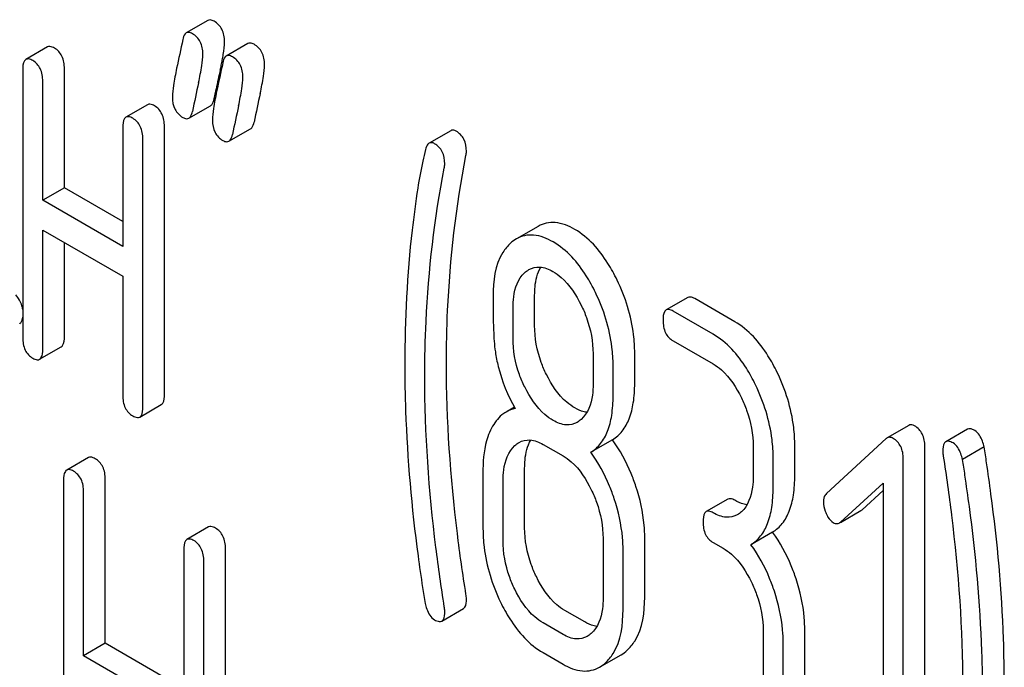
# Model space of a CAD drawing. Units: millimetres. Extents: x 0 to 8400, y -6 to 5940.
# Drawn here: x 5760 to 5770, y 2600 to 2606 of the extents above; entities that cross this region are included whole.
import ezdxf

# ---------------------------------------------------------------- set-up
doc = ezdxf.new("R2010")
doc.units = ezdxf.units.MM
doc.header["$LTSCALE"] = 462
doc.layers.get('0').update_dxf_attribs({"linetype": 'CONTINUOUS'})

msp = doc.modelspace()

# ---------------------------------------------------------------- linework, layer by layer
at = {"color": 7, "linetype": 'Continuous'}
for p, q in [((5762.0737, 2606.3009), (5761.8616, 2606.1784)), ((5760.5021, 2606.0405), (5760.29, 2605.918)), ((5762.4661, 2606.0744), (5762.254, 2605.9519)), ((5760.2591, 2605.8177), (5760.2591, 2603.1914)), ((5760.6674, 2604.6597), (5760.6674, 2605.8269)), ((5760.4552, 2604.5372), (5760.4552, 2605.7044)), ((5762.1506, 2605.6065), (5762.1551, 2605.6278)), ((5762.135, 2605.531), (5762.1506, 2605.6065)), ((5761.483, 2605.4742), (5761.2708, 2605.3517)), ((5761.8875, 2605.3422), (5762.0996, 2605.4646)), ((5761.2399, 2605.2514), (5761.2399, 2604.0841)), ((5761.6482, 2602.6343), (5761.6482, 2605.2606)), ((5762.2798, 2605.1157), (5762.492, 2605.2381)), ((5764.4548, 2605.2194), (5764.2427, 2605.0969)), ((5761.4361, 2602.5118), (5761.4361, 2605.1382)), ((5760.6674, 2604.6597), (5760.4552, 2604.5372)), ((5761.2399, 2604.3291), (5760.6674, 2604.6597)), ((5761.2399, 2604.0841), (5760.4552, 2604.5372)), ((5765.3109, 2604.2814), (5765.0988, 2604.1589)), ((5760.4552, 2603.0781), (5760.4552, 2604.2454)), ((5760.4552, 2604.2454), (5761.2399, 2603.7923)), ((5760.6674, 2603.2006), (5760.6674, 2604.1229)), ((5761.2399, 2603.7923), (5761.2399, 2602.6251)), ((5765.2774, 2603.3083), (5765.2774, 2603.606)), ((5766.7796, 2603.5835), (5766.5675, 2603.461)), ((5767.2392, 2603.3459), (5766.8468, 2603.5725)), ((5765.0653, 2603.1859), (5765.0653, 2603.4835)), ((5767.027, 2603.2235), (5766.6347, 2603.45)), ((5766.6347, 2603.1582), (5767.027, 2602.9317)), ((5760.4243, 2602.9778), (5760.6365, 2603.1003)), ((5765.85, 2603.0305), (5765.85, 2602.7328)), ((5766.2583, 2602.7421), (5766.2583, 2603.0397)), ((5766.0462, 2602.6196), (5766.0462, 2602.9172)), ((5761.4052, 2602.4115), (5761.6173, 2602.534)), ((5765.0789, 2602.5073), (5764.9968, 2602.4599)), ((5768.9459, 2602.3298), (5768.7337, 2602.2073)), ((5769.5213, 2602.2916), (5769.3091, 2602.1691)), ((5766.0406, 2602.1878), (5765.8284, 2602.0654)), ((5768.7239, 2602.2), (5768.1374, 2601.6603)), ((5765.3596, 2602.1435), (5765.5557, 2602.0302)), ((5767.4194, 2602.1215), (5767.4194, 2601.8297)), ((5767.8277, 2601.8389), (5767.8277, 2602.1307)), ((5769.1028, 2598.3305), (5769.1028, 2602.1241)), ((5769.6835, 2602.1186), (5769.4714, 2601.9961)), ((5760.9023, 2602.0138), (5760.6902, 2601.8913)), ((5767.6156, 2601.7164), (5767.6156, 2602.0083)), ((5768.8907, 2598.208), (5768.8907, 2602.0016)), ((5764.771, 2601.8996), (5764.771, 2601.316)), ((5765.1794, 2601.3252), (5765.1794, 2601.9088)), ((5760.6593, 2601.791), (5760.6593, 2597.9974)), ((5761.0676, 2600.1923), (5761.0676, 2601.8002)), ((5764.9672, 2601.2027), (5764.9672, 2601.7863)), ((5768.2747, 2601.3797), (5768.6945, 2601.7618)), ((5768.6945, 2601.7618), (5768.6945, 2598.3213)), ((5760.8554, 2600.0698), (5760.8554, 2601.6777)), ((5768.4868, 2601.5021), (5768.6945, 2601.6912)), ((5767.172, 2601.6061), (5766.9598, 2601.4836)), ((5768.2754, 2601.3784), (5768.4762, 2601.4943)), ((5762.0813, 2601.3331), (5761.8692, 2601.2106)), ((5767.6099, 2601.2818), (5767.3978, 2601.1593)), ((5765.9481, 2601.22), (5765.9481, 2600.6364)), ((5766.3564, 2600.6456), (5766.3564, 2601.2293)), ((5761.8383, 2601.1103), (5761.8383, 2599.5024)), ((5762.2466, 2597.3259), (5762.2466, 2601.1195)), ((5766.1443, 2600.5232), (5766.1443, 2601.1068)), ((5767.027, 2601.1808), (5767.1251, 2601.1241)), ((5762.0344, 2597.2034), (5762.0344, 2600.997)), ((5764.3663, 2600.411), (5764.5784, 2600.5335)), ((5765.7679, 2600.4018), (5765.5717, 2600.515)), ((5765.5557, 2600.2793), (5765.3596, 2600.3926)), ((5767.5175, 2600.314), (5767.5175, 2599.7304)), ((5767.9258, 2599.7396), (5767.9258, 2600.3232)), ((5761.0676, 2600.1923), (5760.8554, 2600.0698)), ((5761.8383, 2599.7473), (5761.0676, 2600.1923)), ((5767.7136, 2599.6171), (5767.7136, 2600.2007)), ((5761.8383, 2599.5024), (5760.8554, 2600.0698)), ((5765.3596, 2600.1007), (5765.5557, 2599.9875)), ((5765.9128, 2599.9578), (5766.1249, 2600.0803))]:
    msp.add_line(p, q, dxfattribs=at)
for centre, radius, start, end in [((5759.5302, 2606.411), 2.7307, 348.39593, 349.45987), ((5758.8313, 2606.5541), 3.4441, 347.56288, 348.40367), ((5779.7479, 2601.9558), 17.972, 167.60878, 168.21047), ((5782.9542, 2601.0981), 21.4686, 167.65002, 168.41732), ((5783.5724, 2600.9912), 21.4825, 167.65039, 168.41719), ((5783.3603, 2600.8687), 21.4825, 167.65039, 168.41719)]:
    msp.add_arc(centre, radius, start, end, dxfattribs=at)
for points, knots in [([(5762.1347, 2606.2929), (5762.129, 2606.2962), (5762.1107, 2606.3058), (5762.0862, 2606.3081), (5762.0737, 2606.3009)], [0, 0, 0, 0, 0.314894, 1, 1, 1, 1]), ([(5762.2368, 2606.094), (5762.2368, 2606.1349), (5762.2241, 2606.2153), (5762.1664, 2606.2747), (5762.1347, 2606.2929)], [0, 0, 0, 0, 0.528563, 1, 1, 1, 1]), ([(5761.8616, 2606.1784), (5761.8573, 2606.1759), (5761.8379, 2606.1589), (5761.831, 2606.1323), (5761.8272, 2606.1123)], [0, 0, 0, 0, 0.194454, 1, 1, 1, 1]), ([(5761.9226, 2606.1704), (5761.9169, 2606.1738), (5761.8986, 2606.1833), (5761.8741, 2606.1856), (5761.8616, 2606.1784)], [0, 0, 0, 0, 0.314894, 1, 1, 1, 1]), ([(5762.0246, 2605.9715), (5762.0246, 2606.0124), (5762.0119, 2606.0928), (5761.9542, 2606.1522), (5761.9226, 2606.1704)], [0, 0, 0, 0, 0.528563, 1, 1, 1, 1]), ([(5760.5693, 2606.0295), (5760.5627, 2606.0333), (5760.5427, 2606.0438), (5760.5156, 2606.0483), (5760.5021, 2606.0405)], [0, 0, 0, 0, 0.327895, 1, 1, 1, 1]), ([(5760.6674, 2605.8269), (5760.6674, 2605.8689), (5760.6566, 2605.9495), (5760.6004, 2606.0115), (5760.5693, 2606.0295)], [0, 0, 0, 0, 0.538334, 1, 1, 1, 1]), ([(5762.2149, 2605.9115), (5762.2183, 2605.9301), (5762.2286, 2605.9905), (5762.2368, 2606.0516), (5762.2368, 2606.094)], [0, 0, 0, 0, 0.309222, 1, 1, 1, 1]), ([(5762.5271, 2606.0664), (5762.5214, 2606.0697), (5762.5031, 2606.0793), (5762.4785, 2606.0815), (5762.4661, 2606.0744)], [0, 0, 0, 0, 0.314894, 1, 1, 1, 1]), ([(5762.6291, 2605.8674), (5762.6291, 2605.9084), (5762.6164, 2605.9888), (5762.5587, 2606.0481), (5762.5271, 2606.0664)], [0, 0, 0, 0, 0.528561, 1, 1, 1, 1]), ([(5760.29, 2605.918), (5760.2845, 2605.9149), (5760.259, 2605.8876), (5760.2591, 2605.8473), (5760.2591, 2605.8177)], [0, 0, 0, 0, 0.17516, 1, 1, 1, 1]), ([(5760.3572, 2605.907), (5760.3506, 2605.9108), (5760.3306, 2605.9213), (5760.3035, 2605.9258), (5760.29, 2605.918)], [0, 0, 0, 0, 0.327895, 1, 1, 1, 1]), ([(5761.9825, 2605.6898), (5761.9947, 2605.7453), (5762.0131, 2605.8385), (5762.0246, 2605.9332), (5762.0246, 2605.9715)], [0, 0, 0, 0, 0.597416, 1, 1, 1, 1]), ([(5762.254, 2605.9519), (5762.2497, 2605.9494), (5762.2303, 2605.9324), (5762.2234, 2605.9058), (5762.2195, 2605.8858)], [0, 0, 0, 0, 0.194455, 1, 1, 1, 1]), ([(5762.315, 2605.9439), (5762.3092, 2605.9472), (5762.2909, 2605.9568), (5762.2664, 2605.9591), (5762.254, 2605.9519)], [0, 0, 0, 0, 0.314894, 1, 1, 1, 1]), ([(5762.417, 2605.745), (5762.417, 2605.7859), (5762.4043, 2605.8663), (5762.3466, 2605.9257), (5762.315, 2605.9439)], [0, 0, 0, 0, 0.528561, 1, 1, 1, 1]), ([(5760.4552, 2605.7044), (5760.4552, 2605.7464), (5760.4444, 2605.827), (5760.3883, 2605.889), (5760.3572, 2605.907)], [0, 0, 0, 0, 0.538334, 1, 1, 1, 1]), ([(5761.7676, 2605.831), (5761.7558, 2605.7752), (5761.738, 2605.6817), (5761.7264, 2605.5866), (5761.7264, 2605.5483)], [0, 0, 0, 0, 0.598206, 1, 1, 1, 1]), ([(5762.5869, 2605.5858), (5762.5992, 2605.6412), (5762.6175, 2605.7344), (5762.6291, 2605.8292), (5762.6291, 2605.8674)], [0, 0, 0, 0, 0.597416, 1, 1, 1, 1]), ([(5762.3748, 2605.4633), (5762.387, 2605.5188), (5762.4054, 2605.6119), (5762.417, 2605.7067), (5762.417, 2605.745)], [0, 0, 0, 0, 0.597416, 1, 1, 1, 1]), ([(5761.7264, 2605.5483), (5761.7264, 2605.5076), (5761.7382, 2605.4268), (5761.7966, 2605.3678), (5761.8285, 2605.3494)], [0, 0, 0, 0, 0.525555, 1, 1, 1, 1]), ([(5762.0996, 2605.4646), (5762.1039, 2605.4671), (5762.1235, 2605.4843), (5762.1308, 2605.5109), (5762.135, 2605.531)], [0, 0, 0, 0, 0.193912, 1, 1, 1, 1]), ([(5762.1599, 2605.6045), (5762.1482, 2605.5487), (5762.1303, 2605.4552), (5762.1188, 2605.3601), (5762.1188, 2605.3218)], [0, 0, 0, 0, 0.598206, 1, 1, 1, 1]), ([(5761.5502, 2605.4632), (5761.5436, 2605.467), (5761.5236, 2605.4775), (5761.4965, 2605.482), (5761.483, 2605.4742)], [0, 0, 0, 0, 0.327895, 1, 1, 1, 1]), ([(5761.6482, 2605.2606), (5761.6482, 2605.3026), (5761.6374, 2605.3832), (5761.5813, 2605.4452), (5761.5502, 2605.4632)], [0, 0, 0, 0, 0.538334, 1, 1, 1, 1]), ([(5761.2708, 2605.3517), (5761.2654, 2605.3486), (5761.2398, 2605.3214), (5761.2399, 2605.2811), (5761.2399, 2605.2514)], [0, 0, 0, 0, 0.17516, 1, 1, 1, 1]), ([(5761.338, 2605.3407), (5761.3314, 2605.3445), (5761.3114, 2605.355), (5761.2843, 2605.3595), (5761.2708, 2605.3517)], [0, 0, 0, 0, 0.327895, 1, 1, 1, 1]), ([(5761.4361, 2605.1382), (5761.4361, 2605.1801), (5761.4253, 2605.2608), (5761.3692, 2605.3227), (5761.338, 2605.3407)], [0, 0, 0, 0, 0.538334, 1, 1, 1, 1]), ([(5761.8285, 2605.3494), (5761.8339, 2605.3462), (5761.8517, 2605.337), (5761.8754, 2605.3352), (5761.8875, 2605.3422)], [0, 0, 0, 0, 0.311302, 1, 1, 1, 1]), ([(5761.8875, 2605.3422), (5761.8918, 2605.3446), (5761.9114, 2605.3618), (5761.9187, 2605.3884), (5761.9229, 2605.4086)], [0, 0, 0, 0, 0.193912, 1, 1, 1, 1]), ([(5762.1188, 2605.3218), (5762.1188, 2605.2811), (5762.1306, 2605.2003), (5762.1889, 2605.1412), (5762.2208, 2605.1228)], [0, 0, 0, 0, 0.525553, 1, 1, 1, 1]), ([(5762.492, 2605.2381), (5762.4963, 2605.2406), (5762.5159, 2605.2577), (5762.5232, 2605.2844), (5762.5273, 2605.3045)], [0, 0, 0, 0, 0.193912, 1, 1, 1, 1]), ([(5762.2798, 2605.1157), (5762.2841, 2605.1181), (5762.3038, 2605.1353), (5762.311, 2605.1619), (5762.3152, 2605.1821)], [0, 0, 0, 0, 0.193912, 1, 1, 1, 1]), ([(5764.5084, 2605.2143), (5764.5036, 2605.2171), (5764.4874, 2605.2254), (5764.466, 2605.2258), (5764.4548, 2605.2194)], [0, 0, 0, 0, 0.301136, 1, 1, 1, 1]), ([(5764.6085, 2605.0165), (5764.6085, 2605.0572), (5764.597, 2605.1371), (5764.5398, 2605.1962), (5764.5084, 2605.2143)], [0, 0, 0, 0, 0.529506, 1, 1, 1, 1]), ([(5762.2208, 2605.1228), (5762.2263, 2605.1197), (5762.244, 2605.1104), (5762.2677, 2605.1087), (5762.2798, 2605.1157)], [0, 0, 0, 0, 0.3113, 1, 1, 1, 1]), ([(5764.2427, 2605.0969), (5764.2385, 2605.0945), (5764.2195, 2605.0784), (5764.2114, 2605.0534), (5764.2069, 2605.0343)], [0, 0, 0, 0, 0.19694, 1, 1, 1, 1]), ([(5764.2963, 2605.0918), (5764.2915, 2605.0946), (5764.2752, 2605.1029), (5764.2538, 2605.1034), (5764.2427, 2605.0969)], [0, 0, 0, 0, 0.301136, 1, 1, 1, 1]), ([(5764.3964, 2604.894), (5764.3964, 2604.9347), (5764.3848, 2605.0146), (5764.3276, 2605.0738), (5764.2963, 2605.0918)], [0, 0, 0, 0, 0.529506, 1, 1, 1, 1]), ([(5764.2069, 2605.0343), (5764.1979, 2604.9963), (5764.1694, 2604.8712), (5764.1449, 2604.7451), (5764.1313, 2604.6567)], [0, 0, 0, 0, 0.303663, 1, 1, 1, 1]), ([(5764.4123, 2602.9353), (5764.4123, 2603.1087), (5764.4276, 2603.7922), (5764.5064, 2604.4747), (5764.604, 2604.9755)], [0, 0, 0, 0, 0.253627, 1, 1, 1, 1]), ([(5764.2002, 2602.8128), (5764.2002, 2602.9909), (5764.2158, 2603.6744), (5764.2951, 2604.3568), (5764.3919, 2604.853)], [0, 0, 0, 0, 0.260437, 1, 1, 1, 1]), ([(5764.1313, 2604.6567), (5764.11, 2604.5192), (5764.0337, 2603.9473), (5764.004, 2603.3695), (5764.004, 2602.9319)], [0, 0, 0, 0, 0.241296, 1, 1, 1, 1]), ([(5765.6717, 2604.2509), (5765.6125, 2604.2851), (5765.4924, 2604.337), (5765.3603, 2604.3099), (5765.3109, 2604.2814)], [0, 0, 0, 0, 0.545184, 1, 1, 1, 1]), ([(5765.4596, 2604.1284), (5765.4004, 2604.1626), (5765.2803, 2604.2146), (5765.1482, 2604.1874), (5765.0988, 2604.1589)], [0, 0, 0, 0, 0.545184, 1, 1, 1, 1]), ([(5766.0857, 2603.7551), (5766.0585, 2603.8111), (5765.9556, 2604.001), (5765.8057, 2604.1736), (5765.6717, 2604.2509)], [0, 0, 0, 0, 0.286906, 1, 1, 1, 1]), ([(5765.0413, 2604.1168), (5765.012, 2604.0905), (5764.8927, 2603.9437), (5764.8691, 2603.7434), (5764.8691, 2603.5968)], [0, 0, 0, 0, 0.21168, 1, 1, 1, 1]), ([(5765.8735, 2603.6326), (5765.8464, 2603.6886), (5765.7435, 2603.8785), (5765.5936, 2604.0511), (5765.4596, 2604.1284)], [0, 0, 0, 0, 0.286906, 1, 1, 1, 1]), ([(5765.0653, 2603.4835), (5765.0653, 2603.5187), (5765.0708, 2603.6393), (5765.1148, 2603.7679), (5765.1791, 2603.8264)], [0, 0, 0, 0, 0.288141, 1, 1, 1, 1]), ([(5765.2201, 2603.8566), (5765.2519, 2603.875), (5765.3374, 2603.8945), (5765.4166, 2603.8614), (5765.4557, 2603.8389)], [0, 0, 0, 0, 0.44908, 1, 1, 1, 1]), ([(5765.2774, 2603.606), (5765.2774, 2603.6332), (5765.2812, 2603.7272), (5765.3032, 2603.8231), (5765.337, 2603.8811)], [0, 0, 0, 0, 0.288359, 1, 1, 1, 1]), ([(5765.4557, 2603.8389), (5765.4844, 2603.8223), (5765.6027, 2603.7362), (5765.6845, 2603.6091), (5765.7338, 2603.5083)], [0, 0, 0, 0, 0.228245, 1, 1, 1, 1]), ([(5766.2583, 2603.0397), (5766.2583, 2603.0997), (5766.2432, 2603.3462), (5766.167, 2603.5872), (5766.0857, 2603.7551)], [0, 0, 0, 0, 0.243413, 1, 1, 1, 1]), ([(5760.2591, 2603.4651), (5760.2575, 2603.4778), (5760.2462, 2603.5305), (5760.2169, 2603.5781), (5760.1904, 2603.6092)], [0, 0, 0, 0, 0.239209, 1, 1, 1, 1]), ([(5764.8691, 2603.5968), (5764.8691, 2603.4855), (5764.8716, 2603.3029), (5764.8816, 2603.12), (5764.892, 2603.0493)], [0, 0, 0, 0, 0.609104, 1, 1, 1, 1]), ([(5766.0462, 2602.9172), (5766.0462, 2602.9772), (5766.0311, 2603.2238), (5765.9548, 2603.4648), (5765.8735, 2603.6326)], [0, 0, 0, 0, 0.243413, 1, 1, 1, 1]), ([(5765.7338, 2603.5083), (5765.7532, 2603.4686), (5765.8182, 2603.3172), (5765.85, 2603.151), (5765.85, 2603.0305)], [0, 0, 0, 0, 0.268654, 1, 1, 1, 1]), ([(5766.8468, 2603.5725), (5766.8402, 2603.5763), (5766.8202, 2603.5868), (5766.7931, 2603.5913), (5766.7796, 2603.5835)], [0, 0, 0, 0, 0.327898, 1, 1, 1, 1]), ([(5766.5675, 2603.461), (5766.5621, 2603.4579), (5766.5365, 2603.4307), (5766.5366, 2603.3904), (5766.5366, 2603.3607)], [0, 0, 0, 0, 0.175159, 1, 1, 1, 1]), ([(5766.6347, 2603.45), (5766.6281, 2603.4538), (5766.6081, 2603.4643), (5766.581, 2603.4688), (5766.5675, 2603.461)], [0, 0, 0, 0, 0.327898, 1, 1, 1, 1]), ([(5760.229, 2603.3262), (5760.2331, 2603.3285), (5760.2518, 2603.3454), (5760.2568, 2603.3719), (5760.2591, 2603.3916)], [0, 0, 0, 0, 0.19257, 1, 1, 1, 1]), ([(5765.3922, 2602.8291), (5765.3733, 2602.8676), (5765.3077, 2603.0192), (5765.2774, 2603.1861), (5765.2774, 2603.3083)], [0, 0, 0, 0, 0.259609, 1, 1, 1, 1]), ([(5766.5366, 2603.3607), (5766.5366, 2603.3186), (5766.5458, 2603.2371), (5766.6035, 2603.1762), (5766.6347, 2603.1582)], [0, 0, 0, 0, 0.539315, 1, 1, 1, 1]), ([(5767.6551, 2602.849), (5767.6279, 2602.9051), (5767.5247, 2603.0956), (5767.3737, 2603.2683), (5767.2392, 2603.3459)], [0, 0, 0, 0, 0.285995, 1, 1, 1, 1]), ([(5767.4429, 2602.7266), (5767.4158, 2602.7826), (5767.3125, 2602.9731), (5767.1616, 2603.1458), (5767.027, 2603.2235)], [0, 0, 0, 0, 0.285995, 1, 1, 1, 1]), ([(5760.2591, 2603.1914), (5760.2591, 2603.1492), (5760.2683, 2603.0678), (5760.326, 2603.0068), (5760.3572, 2602.9888)], [0, 0, 0, 0, 0.539317, 1, 1, 1, 1]), ([(5760.6365, 2603.1003), (5760.6418, 2603.1034), (5760.6675, 2603.1305), (5760.6674, 2603.1708), (5760.6674, 2603.2006)], [0, 0, 0, 0, 0.172824, 1, 1, 1, 1]), ([(5765.1801, 2602.7067), (5765.1604, 2602.7465), (5765.0951, 2602.8983), (5765.0653, 2603.0652), (5765.0653, 2603.1859)], [0, 0, 0, 0, 0.269144, 1, 1, 1, 1]), ([(5760.4243, 2602.9778), (5760.4297, 2602.9809), (5760.4554, 2603.008), (5760.4552, 2603.0484), (5760.4552, 2603.0781)], [0, 0, 0, 0, 0.172824, 1, 1, 1, 1]), ([(5764.892, 2603.0493), (5764.899, 2603.0016), (5764.9371, 2602.8081), (5765.014, 2602.6232), (5765.0869, 2602.4935)], [0, 0, 0, 0, 0.244822, 1, 1, 1, 1]), ([(5760.3572, 2602.9888), (5760.3637, 2602.985), (5760.3837, 2602.9745), (5760.4108, 2602.97), (5760.4243, 2602.9778)], [0, 0, 0, 0, 0.325072, 1, 1, 1, 1]), ([(5764.004, 2602.9319), (5764.004, 2602.7784), (5764.0152, 2602.1496), (5764.0706, 2601.5218), (5764.1339, 2601.0507)], [0, 0, 0, 0, 0.244143, 1, 1, 1, 1]), ([(5764.604, 2600.6737), (5764.5724, 2600.8722), (5764.4661, 2601.6216), (5764.4123, 2602.3793), (5764.4123, 2602.9353)], [0, 0, 0, 0, 0.265504, 1, 1, 1, 1]), ([(5767.027, 2602.9317), (5767.0558, 2602.9151), (5767.1738, 2602.8284), (5767.2548, 2602.7007), (5767.3036, 2602.5998)], [0, 0, 0, 0, 0.228314, 1, 1, 1, 1]), ([(5765.6717, 2602.5), (5765.6437, 2602.5161), (5765.5249, 2602.6012), (5765.4422, 2602.7279), (5765.3922, 2602.8291)], [0, 0, 0, 0, 0.22263, 1, 1, 1, 1]), ([(5767.8277, 2602.1307), (5767.8277, 2602.1913), (5767.8128, 2602.4388), (5767.7365, 2602.6808), (5767.6551, 2602.849)], [0, 0, 0, 0, 0.244743, 1, 1, 1, 1]), ([(5764.3919, 2600.5512), (5764.3612, 2600.7442), (5764.2545, 2601.4936), (5764.2002, 2602.2513), (5764.2002, 2602.8128)], [0, 0, 0, 0, 0.25819, 1, 1, 1, 1]), ([(5765.85, 2602.7328), (5765.85, 2602.6974), (5765.8444, 2602.5759), (5765.7989, 2602.4471), (5765.7343, 2602.3882)], [0, 0, 0, 0, 0.288336, 1, 1, 1, 1]), ([(5766.0406, 2602.1878), (5766.0767, 2602.2106), (5766.1441, 2602.2717), (5766.2127, 2602.3991), (5766.2515, 2602.5597), (5766.2583, 2602.6779), (5766.2583, 2602.7421)], [0, 0, 0, 0, 0.2066, 0.429812, 0.689767, 1, 1, 1, 1]), ([(5767.6156, 2602.0083), (5767.6156, 2602.0688), (5767.6006, 2602.3163), (5767.5244, 2602.5583), (5767.4429, 2602.7266)], [0, 0, 0, 0, 0.244743, 1, 1, 1, 1]), ([(5761.6173, 2602.534), (5761.6227, 2602.5371), (5761.6484, 2602.5642), (5761.6482, 2602.6046), (5761.6482, 2602.6343)], [0, 0, 0, 0, 0.172824, 1, 1, 1, 1]), ([(5765.4596, 2602.3775), (5765.4309, 2602.3941), (5765.3122, 2602.4795), (5765.2297, 2602.6061), (5765.1801, 2602.7067)], [0, 0, 0, 0, 0.228132, 1, 1, 1, 1]), ([(5761.2399, 2602.6251), (5761.2399, 2602.5829), (5761.2491, 2602.5015), (5761.3069, 2602.4405), (5761.338, 2602.4225)], [0, 0, 0, 0, 0.539317, 1, 1, 1, 1]), ([(5765.8284, 2602.0654), (5765.8646, 2602.0881), (5765.932, 2602.1492), (5766.0006, 2602.2766), (5766.0394, 2602.4372), (5766.0462, 2602.5554), (5766.0462, 2602.6196)], [0, 0, 0, 0, 0.2066, 0.429812, 0.689767, 1, 1, 1, 1]), ([(5767.3036, 2602.5998), (5767.3229, 2602.56), (5767.3876, 2602.4083), (5767.4194, 2602.2421), (5767.4194, 2602.1215)], [0, 0, 0, 0, 0.268571, 1, 1, 1, 1]), ([(5761.4052, 2602.4115), (5761.4106, 2602.4146), (5761.4362, 2602.4417), (5761.4361, 2602.4821), (5761.4361, 2602.5118)], [0, 0, 0, 0, 0.172824, 1, 1, 1, 1]), ([(5764.9968, 2602.4599), (5764.9825, 2602.4517), (5764.9241, 2602.411), (5764.8809, 2602.3513), (5764.8554, 2602.3032)], [0, 0, 0, 0, 0.231668, 1, 1, 1, 1]), ([(5765.7897, 2602.4575), (5765.7802, 2602.4586), (5765.7388, 2602.4662), (5765.6998, 2602.4838), (5765.6717, 2602.5)], [0, 0, 0, 0, 0.228133, 1, 1, 1, 1]), ([(5761.338, 2602.4225), (5761.3445, 2602.4188), (5761.3645, 2602.4082), (5761.3917, 2602.4037), (5761.4052, 2602.4115)], [0, 0, 0, 0, 0.325072, 1, 1, 1, 1]), ([(5765.6945, 2602.3589), (5765.6628, 2602.3406), (5765.5773, 2602.3217), (5765.4986, 2602.355), (5765.4596, 2602.3775)], [0, 0, 0, 0, 0.448818, 1, 1, 1, 1]), ([(5764.8554, 2602.3032), (5764.8409, 2602.2758), (5764.7859, 2602.1483), (5764.771, 2602.0069), (5764.771, 2601.8996)], [0, 0, 0, 0, 0.224352, 1, 1, 1, 1]), ([(5769.0028, 2602.3248), (5768.9976, 2602.3278), (5768.9803, 2602.3367), (5768.9576, 2602.3366), (5768.9459, 2602.3298)], [0, 0, 0, 0, 0.304766, 1, 1, 1, 1]), ([(5769.1028, 2602.1241), (5769.1028, 2602.1653), (5769.0912, 2602.2457), (5769.0344, 2602.3066), (5769.0028, 2602.3248)], [0, 0, 0, 0, 0.529989, 1, 1, 1, 1]), ([(5769.5913, 2602.2798), (5769.5844, 2602.2838), (5769.5636, 2602.2948), (5769.5353, 2602.2997), (5769.5213, 2602.2916)], [0, 0, 0, 0, 0.328236, 1, 1, 1, 1]), ([(5769.6835, 2602.1186), (5769.6789, 2602.1375), (5769.6621, 2602.1969), (5769.6287, 2602.2582), (5769.5913, 2602.2798)], [0, 0, 0, 0, 0.310822, 1, 1, 1, 1]), ([(5765.124, 2602.1612), (5765.1558, 2602.1796), (5765.2413, 2602.1991), (5765.3205, 2602.166), (5765.3596, 2602.1435)], [0, 0, 0, 0, 0.44908, 1, 1, 1, 1]), ([(5765.1794, 2601.9088), (5765.1794, 2601.9362), (5765.1831, 2602.0308), (5765.2058, 2602.1275), (5765.2404, 2602.1858)], [0, 0, 0, 0, 0.287723, 1, 1, 1, 1]), ([(5766.2701, 2601.7314), (5766.2561, 2601.7739), (5766.1974, 2601.9341), (5766.115, 2602.0862), (5766.0406, 2602.1878)], [0, 0, 0, 0, 0.26181, 1, 1, 1, 1]), ([(5768.7337, 2602.2073), (5768.732, 2602.2063), (5768.7286, 2602.204), (5768.7255, 2602.2014), (5768.7239, 2602.2)], [0, 0, 0, 0, 0.489733, 1, 1, 1, 1]), ([(5768.7906, 2602.2024), (5768.7855, 2602.2053), (5768.7682, 2602.2142), (5768.7455, 2602.2141), (5768.7337, 2602.2073)], [0, 0, 0, 0, 0.304766, 1, 1, 1, 1]), ([(5768.8907, 2602.0016), (5768.8907, 2602.0428), (5768.8791, 2602.1233), (5768.8223, 2602.1841), (5768.7906, 2602.2024)], [0, 0, 0, 0, 0.529989, 1, 1, 1, 1]), ([(5769.3091, 2602.1691), (5769.3039, 2602.1661), (5769.2795, 2602.1409), (5769.2791, 2602.1028), (5769.2791, 2602.075)], [0, 0, 0, 0, 0.17793, 1, 1, 1, 1]), ([(5769.3791, 2602.1573), (5769.3723, 2602.1613), (5769.3515, 2602.1723), (5769.3232, 2602.1772), (5769.3091, 2602.1691)], [0, 0, 0, 0, 0.328236, 1, 1, 1, 1]), ([(5769.4714, 2601.9961), (5769.4668, 2602.0151), (5769.45, 2602.0744), (5769.4165, 2602.1357), (5769.3791, 2602.1573)], [0, 0, 0, 0, 0.310822, 1, 1, 1, 1]), ([(5764.9672, 2601.7863), (5764.9672, 2601.8218), (5764.9727, 2601.9433), (5765.0183, 2602.0721), (5765.083, 2602.131)], [0, 0, 0, 0, 0.288443, 1, 1, 1, 1]), ([(5766.0579, 2601.6089), (5766.044, 2601.6514), (5765.9852, 2601.8116), (5765.9028, 2601.9637), (5765.8284, 2602.0654)], [0, 0, 0, 0, 0.26181, 1, 1, 1, 1]), ([(5769.7511, 2601.6561), (5769.7373, 2601.7584), (5769.7154, 2601.9126), (5769.6932, 2602.0669), (5769.6835, 2602.1186)], [0, 0, 0, 0, 0.662575, 1, 1, 1, 1]), ([(5760.9695, 2602.0027), (5760.9629, 2602.0065), (5760.9429, 2602.0171), (5760.9158, 2602.0215), (5760.9023, 2602.0138)], [0, 0, 0, 0, 0.327895, 1, 1, 1, 1]), ([(5761.0676, 2601.8002), (5761.0676, 2601.8421), (5761.0568, 2601.9228), (5761.0006, 2601.9848), (5760.9695, 2602.0027)], [0, 0, 0, 0, 0.538333, 1, 1, 1, 1]), ([(5765.5557, 2602.0302), (5765.5845, 2602.0136), (5765.7025, 2601.927), (5765.7835, 2601.7993), (5765.8323, 2601.6983)], [0, 0, 0, 0, 0.228314, 1, 1, 1, 1]), ([(5769.283, 2602.029), (5769.313, 2601.8362), (5769.4177, 2601.087), (5769.4733, 2600.3299), (5769.4733, 2599.7684)], [0, 0, 0, 0, 0.257917, 1, 1, 1, 1]), ([(5769.539, 2601.5336), (5769.5252, 2601.6359), (5769.5033, 2601.7902), (5769.481, 2601.9444), (5769.4714, 2601.9961)], [0, 0, 0, 0, 0.662575, 1, 1, 1, 1]), ([(5760.6902, 2601.8913), (5760.6847, 2601.8881), (5760.6591, 2601.8609), (5760.6593, 2601.8206), (5760.6593, 2601.791)], [0, 0, 0, 0, 0.17516, 1, 1, 1, 1]), ([(5760.7573, 2601.8803), (5760.7508, 2601.8841), (5760.7308, 2601.8946), (5760.7037, 2601.8991), (5760.6902, 2601.8913)], [0, 0, 0, 0, 0.327895, 1, 1, 1, 1]), ([(5760.8554, 2601.6777), (5760.8554, 2601.7197), (5760.8446, 2601.8003), (5760.7885, 2601.8623), (5760.7573, 2601.8803)], [0, 0, 0, 0, 0.538333, 1, 1, 1, 1]), ([(5767.4194, 2601.8297), (5767.4194, 2601.794), (5767.4139, 2601.6717), (5767.3688, 2601.5414), (5767.3036, 2601.4821)], [0, 0, 0, 0, 0.288298, 1, 1, 1, 1]), ([(5767.6099, 2601.2818), (5767.6462, 2601.3046), (5767.7137, 2601.3663), (5767.7821, 2601.4945), (5767.8209, 2601.656), (5767.8277, 2601.7746), (5767.8277, 2601.8389)], [0, 0, 0, 0, 0.206227, 0.429909, 0.690334, 1, 1, 1, 1]), ([(5765.8323, 2601.6983), (5765.8516, 2601.6585), (5765.9163, 2601.5069), (5765.9481, 2601.3406), (5765.9481, 2601.22)], [0, 0, 0, 0, 0.268571, 1, 1, 1, 1]), ([(5766.3564, 2601.2293), (5766.3564, 2601.2703), (5766.3487, 2601.4406), (5766.3105, 2601.6087), (5766.2701, 2601.7314)], [0, 0, 0, 0, 0.24121, 1, 1, 1, 1]), ([(5767.3978, 2601.1593), (5767.4341, 2601.1821), (5767.5015, 2601.2438), (5767.57, 2601.3721), (5767.6087, 2601.5335), (5767.6156, 2601.6521), (5767.6156, 2601.7164)], [0, 0, 0, 0, 0.206227, 0.429909, 0.690334, 1, 1, 1, 1]), ([(5766.1443, 2601.1068), (5766.1443, 2601.1479), (5766.1366, 2601.3181), (5766.0983, 2601.4862), (5766.0579, 2601.6089)], [0, 0, 0, 0, 0.24121, 1, 1, 1, 1]), ([(5767.2392, 2601.5951), (5767.2326, 2601.5989), (5767.2126, 2601.6094), (5767.1855, 2601.6139), (5767.172, 2601.6061)], [0, 0, 0, 0, 0.327895, 1, 1, 1, 1]), ([(5767.3592, 2601.5517), (5767.3495, 2601.5528), (5767.3074, 2601.5606), (5767.2678, 2601.5785), (5767.2392, 2601.5951)], [0, 0, 0, 0, 0.227104, 1, 1, 1, 1]), ([(5768.1374, 2601.6603), (5768.1325, 2601.6559), (5768.1135, 2601.6338), (5768.1079, 2601.6031), (5768.1079, 2601.581)], [0, 0, 0, 0, 0.229395, 1, 1, 1, 1]), ([(5768.1079, 2601.581), (5768.1079, 2601.5499), (5768.1161, 2601.5075), (5768.1326, 2601.4689), (5768.1374, 2601.4589)], [0, 0, 0, 0, 0.738181, 1, 1, 1, 1]), ([(5769.8816, 2599.7777), (5769.8816, 2599.9306), (5769.8704, 2600.5585), (5769.8148, 2601.1854), (5769.7511, 2601.6561)], [0, 0, 0, 0, 0.243602, 1, 1, 1, 1]), ([(5766.9598, 2601.4836), (5766.9544, 2601.4805), (5766.9288, 2601.4532), (5766.929, 2601.4129), (5766.929, 2601.3833)], [0, 0, 0, 0, 0.17516, 1, 1, 1, 1]), ([(5767.027, 2601.4726), (5767.0205, 2601.4764), (5767.0005, 2601.4869), (5766.9733, 2601.4914), (5766.9598, 2601.4836)], [0, 0, 0, 0, 0.327895, 1, 1, 1, 1]), ([(5767.264, 2601.4529), (5767.232, 2601.4344), (5767.1456, 2601.4159), (5767.0664, 2601.4499), (5767.027, 2601.4726)], [0, 0, 0, 0, 0.448455, 1, 1, 1, 1]), ([(5769.6695, 2599.6552), (5769.6695, 2599.8081), (5769.6582, 2600.436), (5769.6027, 2601.0629), (5769.539, 2601.5336)], [0, 0, 0, 0, 0.243602, 1, 1, 1, 1]), ([(5766.929, 2601.3833), (5766.929, 2601.3412), (5766.9381, 2601.2597), (5766.9959, 2601.1987), (5767.027, 2601.1808)], [0, 0, 0, 0, 0.539317, 1, 1, 1, 1]), ([(5768.1374, 2601.4589), (5768.142, 2601.4493), (5768.1596, 2601.4169), (5768.1852, 2601.3876), (5768.208, 2601.3744)], [0, 0, 0, 0, 0.288663, 1, 1, 1, 1]), ([(5768.208, 2601.3744), (5768.2126, 2601.3717), (5768.2299, 2601.3634), (5768.252, 2601.3649), (5768.2641, 2601.3718)], [0, 0, 0, 0, 0.276332, 1, 1, 1, 1]), ([(5762.1485, 2601.3221), (5762.1419, 2601.3259), (5762.1219, 2601.3364), (5762.0948, 2601.3409), (5762.0813, 2601.3331)], [0, 0, 0, 0, 0.327895, 1, 1, 1, 1]), ([(5762.2466, 2601.1195), (5762.2466, 2601.1615), (5762.2358, 2601.2421), (5762.1796, 2601.3041), (5762.1485, 2601.3221)], [0, 0, 0, 0, 0.538333, 1, 1, 1, 1]), ([(5764.771, 2601.316), (5764.771, 2601.2554), (5764.7854, 2601.0078), (5764.8611, 2600.7652), (5764.9427, 2600.5968)], [0, 0, 0, 0, 0.244319, 1, 1, 1, 1]), ([(5765.2941, 2600.846), (5765.2752, 2600.885), (5765.2104, 2601.0368), (5765.1794, 2601.2035), (5765.1794, 2601.3252)], [0, 0, 0, 0, 0.262696, 1, 1, 1, 1]), ([(5767.8395, 2600.8253), (5767.8255, 2600.8678), (5767.7668, 2601.028), (5767.6843, 2601.1801), (5767.6099, 2601.2818)], [0, 0, 0, 0, 0.26181, 1, 1, 1, 1]), ([(5761.8692, 2601.2106), (5761.8637, 2601.2075), (5761.8381, 2601.1803), (5761.8383, 2601.1399), (5761.8383, 2601.1103)], [0, 0, 0, 0, 0.17516, 1, 1, 1, 1]), ([(5761.9363, 2601.1996), (5761.9298, 2601.2034), (5761.9098, 2601.2139), (5761.8827, 2601.2184), (5761.8692, 2601.2106)], [0, 0, 0, 0, 0.327895, 1, 1, 1, 1]), ([(5762.0344, 2600.997), (5762.0344, 2601.039), (5762.0236, 2601.1196), (5761.9675, 2601.1816), (5761.9363, 2601.1996)], [0, 0, 0, 0, 0.538333, 1, 1, 1, 1]), ([(5765.082, 2600.7235), (5765.0627, 2600.7634), (5764.998, 2600.9154), (5764.9672, 2601.082), (5764.9672, 2601.2027)], [0, 0, 0, 0, 0.268803, 1, 1, 1, 1]), ([(5767.1251, 2601.1241), (5767.1539, 2601.1075), (5767.2719, 2601.0209), (5767.3528, 2600.8932), (5767.4017, 2600.7923)], [0, 0, 0, 0, 0.228314, 1, 1, 1, 1]), ([(5767.6273, 2600.7029), (5767.6134, 2600.7453), (5767.5546, 2600.9056), (5767.4722, 2601.0576), (5767.3978, 2601.1593)], [0, 0, 0, 0, 0.26181, 1, 1, 1, 1]), ([(5764.1339, 2601.0507), (5764.1478, 2600.9471), (5764.1703, 2600.7914), (5764.1928, 2600.6355), (5764.2041, 2600.584)], [0, 0, 0, 0, 0.664626, 1, 1, 1, 1]), ([(5765.5717, 2600.515), (5765.5441, 2600.531), (5765.4253, 2600.6164), (5765.3435, 2600.7439), (5765.2941, 2600.846)], [0, 0, 0, 0, 0.219599, 1, 1, 1, 1]), ([(5767.9258, 2600.3232), (5767.9258, 2600.3643), (5767.9181, 2600.5345), (5767.8798, 2600.7026), (5767.8395, 2600.8253)], [0, 0, 0, 0, 0.241209, 1, 1, 1, 1]), ([(5765.3596, 2600.3926), (5765.3308, 2600.4091), (5765.2124, 2600.4951), (5765.1309, 2600.6226), (5765.082, 2600.7235)], [0, 0, 0, 0, 0.22819, 1, 1, 1, 1]), ([(5767.4017, 2600.7923), (5767.421, 2600.7524), (5767.4856, 2600.6008), (5767.5175, 2600.4345), (5767.5175, 2600.314)], [0, 0, 0, 0, 0.268571, 1, 1, 1, 1]), ([(5767.7136, 2600.2007), (5767.7136, 2600.2418), (5767.706, 2600.4121), (5767.6677, 2600.5802), (5767.6273, 2600.7029)], [0, 0, 0, 0, 0.241209, 1, 1, 1, 1]), ([(5764.5784, 2600.5335), (5764.5837, 2600.5365), (5764.6081, 2600.5617), (5764.6085, 2600.5997), (5764.6085, 2600.6276)], [0, 0, 0, 0, 0.17793, 1, 1, 1, 1]), ([(5765.9481, 2600.6364), (5765.9481, 2600.6007), (5765.9426, 2600.4784), (5765.8975, 2600.3482), (5765.8323, 2600.2889)], [0, 0, 0, 0, 0.288298, 1, 1, 1, 1]), ([(5766.1838, 2600.1237), (5766.2128, 2600.1501), (5766.332, 2600.2975), (5766.3564, 2600.4983), (5766.3564, 2600.6456)], [0, 0, 0, 0, 0.21031, 1, 1, 1, 1]), ([(5764.2041, 2600.584), (5764.2082, 2600.5652), (5764.2245, 2600.5055), (5764.2587, 2600.4445), (5764.2963, 2600.4228)], [0, 0, 0, 0, 0.306855, 1, 1, 1, 1]), ([(5764.9427, 2600.5968), (5764.97, 2600.5405), (5765.0733, 2600.3499), (5765.2253, 2600.1783), (5765.3596, 2600.1007)], [0, 0, 0, 0, 0.28736, 1, 1, 1, 1]), ([(5765.9716, 2600.0013), (5766.0006, 2600.0277), (5766.1199, 2600.1751), (5766.1443, 2600.3758), (5766.1443, 2600.5232)], [0, 0, 0, 0, 0.21031, 1, 1, 1, 1]), ([(5764.2963, 2600.4228), (5764.3032, 2600.4188), (5764.324, 2600.4078), (5764.3523, 2600.4029), (5764.3663, 2600.411)], [0, 0, 0, 0, 0.328238, 1, 1, 1, 1]), ([(5764.3663, 2600.411), (5764.3715, 2600.414), (5764.3959, 2600.4392), (5764.3964, 2600.4773), (5764.3964, 2600.5051)], [0, 0, 0, 0, 0.17793, 1, 1, 1, 1]), ([(5765.8879, 2600.3584), (5765.8782, 2600.3595), (5765.8361, 2600.3673), (5765.7965, 2600.3853), (5765.7679, 2600.4018)], [0, 0, 0, 0, 0.227104, 1, 1, 1, 1]), ([(5765.7927, 2600.2596), (5765.7607, 2600.2411), (5765.6743, 2600.2226), (5765.5951, 2600.2566), (5765.5557, 2600.2793)], [0, 0, 0, 0, 0.448455, 1, 1, 1, 1]), ([(5765.5557, 2599.9875), (5765.6142, 2599.9538), (5765.7331, 2599.9026), (5765.8637, 2599.9295), (5765.9128, 2599.9578)], [0, 0, 0, 0, 0.543744, 1, 1, 1, 1])]:
    msp.add_open_spline(points, degree=3, knots=knots, dxfattribs=at)
for points in [[(5761.8272, 2606.1123), (5761.809, 2606.0182), (5761.7873, 2605.9248), (5761.7676, 2605.831)], [(5762.2195, 2605.8858), (5762.2014, 2605.7917), (5762.1796, 2605.6983), (5762.1599, 2605.6045)], [(5764.604, 2604.9755), (5764.6066, 2604.989), (5764.6085, 2605.0027), (5764.6085, 2605.0165)], [(5764.3919, 2604.853), (5764.3945, 2604.8665), (5764.3964, 2604.8803), (5764.3964, 2604.894)], [(5765.0988, 2604.1589), (5765.0782, 2604.147), (5765.059, 2604.1326), (5765.0413, 2604.1168)], [(5765.1791, 2603.8264), (5765.1916, 2603.8378), (5765.2054, 2603.8481), (5765.2201, 2603.8566)], [(5765.0869, 2602.4935), (5765.0554, 2602.4873), (5765.0245, 2602.4759), (5764.9968, 2602.4599)], [(5765.7343, 2602.3882), (5765.7221, 2602.3771), (5765.7088, 2602.3671), (5765.6945, 2602.3589)], [(5765.083, 2602.131), (5765.0955, 2602.1424), (5765.1092, 2602.1527), (5765.124, 2602.1612)], [(5769.2791, 2602.075), (5769.2791, 2602.0596), (5769.2795, 2602.044), (5769.283, 2602.029)], [(5767.3036, 2601.4821), (5767.2915, 2601.4711), (5767.2782, 2601.4611), (5767.264, 2601.4529)], [(5768.4762, 2601.4943), (5768.48, 2601.4965), (5768.4836, 2601.4992), (5768.4868, 2601.5021)], [(5768.2641, 2601.3718), (5768.2679, 2601.374), (5768.2715, 2601.3767), (5768.2747, 2601.3797)], [(5764.6085, 2600.6276), (5764.6085, 2600.643), (5764.6064, 2600.6584), (5764.604, 2600.6737)], [(5764.3964, 2600.5051), (5764.3964, 2600.5205), (5764.3943, 2600.536), (5764.3919, 2600.5512)], [(5765.8323, 2600.2889), (5765.8202, 2600.2778), (5765.8069, 2600.2678), (5765.7927, 2600.2596)], [(5766.1249, 2600.0803), (5766.146, 2600.0925), (5766.1657, 2600.1073), (5766.1838, 2600.1237)], [(5765.9128, 2599.9578), (5765.9339, 2599.97), (5765.9536, 2599.9848), (5765.9716, 2600.0013)]]:
    msp.add_open_spline(points, degree=3, dxfattribs=at)

doc.saveas('drawing.dxf')
